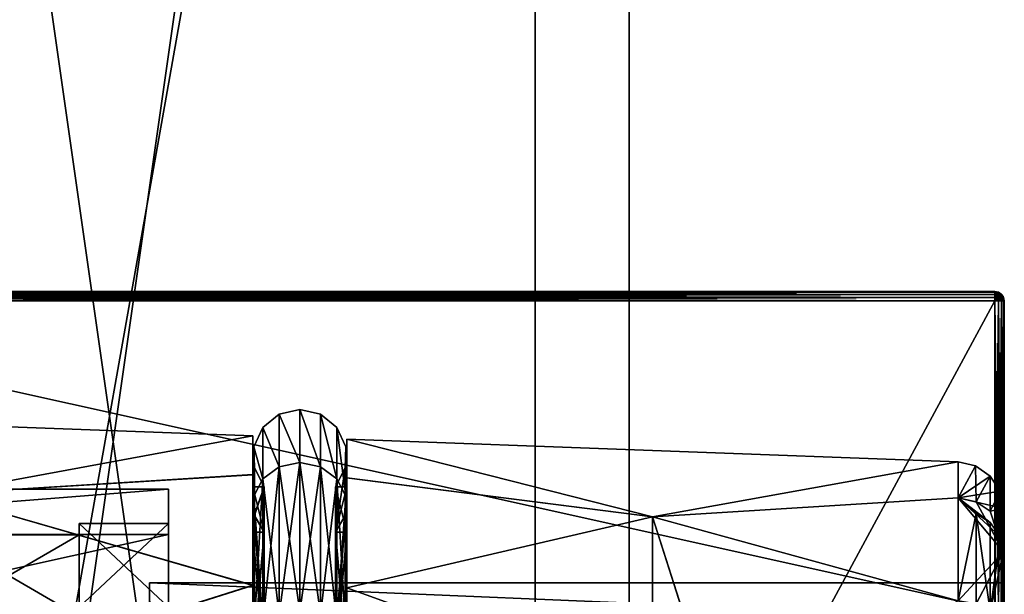
# Model space of a CAD drawing. Extents: x -592 to 110, y -27 to 470.
# Drawn here: x 40 to 61, y 75 to 88 of the extents above; entities that cross this region are included whole.
import ezdxf

# ---------------------------------------------------------------- set-up
doc = ezdxf.new("R2010")
doc.units = 0
doc.header["$MEASUREMENT"] = 0

msp = doc.modelspace()

# ---------------------------------------------------------------- linework, layer by layer
for points in [[(31.299364, 141.69989, 355.000641), (31.299999, 17.699888, 355), (53.298943, 141.699997, 355.000214)], [(53.299362, 141.700104, 333.000641), (31.300423, 17.700001, 333.000427), (31.299788, 141.699997, 333.001068)], [(31.299999, 17.699888, 355), (53.299576, 17.700001, 354.999573), (53.298943, 141.699997, 355.000214)], [(53.299999, 17.700113, 333), (31.300423, 17.700001, 333.000427), (53.299362, 141.700104, 333.000641)], [(51.299664, 15.700001, 352.999634), (33.299366, 141.699905, 353.000641), (51.299019, 141.699997, 353.000275)], [(51.299664, 15.700001, 352.999634), (33.300011, 15.699909, 353), (33.299366, 141.699905, 353.000641)], [(33.300354, 15.700001, 335.000336), (51.299362, 141.700089, 335.000641), (33.299713, 141.699997, 335.000977)], [(33.300354, 15.700001, 335.000336), (51.300011, 15.700093, 335), (51.299362, 141.700089, 335.000641)], [(51.299664, 15.700001, 352.999634), (51.299019, 141.699997, 353.000275), (51.299362, 141.700089, 335.000641)], [(51.299664, 15.700001, 352.999634), (51.299362, 141.700089, 335.000641), (51.300011, 15.700093, 335)], [(53.298943, 141.699997, 355.000214), (53.299576, 17.700001, 354.999573), (53.299362, 141.700104, 333.000641)], [(53.299362, 141.700104, 333.000641), (53.299576, 17.700001, 354.999573), (53.299999, 17.700113, 333)], [(31.5, 81.900002, -314.799988), (61.099998, 81.900002, -314.799988), (61.099998, 81.884796, -314.876495)], [(31.5, 81.884796, -314.876495), (31.5, 81.900002, -314.799988), (61.099998, 81.884796, -314.876495)], [(61.099998, 81.884796, -309.123505), (31.5, 81.900002, -309.200012), (31.5, 81.884796, -309.123505)], [(61.099998, 81.884796, -309.123505), (61.099998, 81.900002, -309.200012), (31.5, 81.900002, -309.200012)], [(31.5, 81.884796, -290.876495), (31.5, 81.900002, -290.799988), (61.099998, 81.900002, -290.799988)], [(31.5, 81.884796, -290.876495), (61.099998, 81.900002, -290.799988), (61.099998, 81.884796, -290.876495)], [(61.099998, 81.884796, -285.123505), (31.5, 81.900002, -285.200012), (31.5, 81.884796, -285.123505)], [(61.099998, 81.884796, -285.123505), (61.099998, 81.900002, -285.200012), (31.5, 81.900002, -285.200012)], [(61.099998, 81.900002, -309.200012), (61.099998, 81.900002, -314.799988), (31.5, 81.900002, -309.200012)], [(31.5, 81.900002, -309.200012), (61.099998, 81.900002, -314.799988), (31.5, 81.900002, -314.799988)], [(61.099998, 81.900002, -285.200012), (61.099998, 81.900002, -290.799988), (31.5, 81.900002, -285.200012)], [(31.5, 81.900002, -285.200012), (61.099998, 81.900002, -290.799988), (31.5, 81.900002, -290.799988)], [(31.5, 81.884796, -314.876495), (61.099998, 81.884796, -314.876495), (61.099998, 81.8414, -314.941406)], [(31.5, 81.8414, -314.941406), (31.5, 81.884796, -314.876495), (61.099998, 81.8414, -314.941406)], [(61.099998, 81.884796, -309.123505), (31.5, 81.884796, -309.123505), (31.5, 81.8414, -309.058594)], [(61.099998, 81.8414, -309.058594), (61.099998, 81.884796, -309.123505), (31.5, 81.8414, -309.058594)], [(31.5, 81.8414, -290.941406), (61.099998, 81.884796, -290.876495), (61.099998, 81.8414, -290.941406)], [(31.5, 81.8414, -290.941406), (31.5, 81.884796, -290.876495), (61.099998, 81.884796, -290.876495)], [(61.099998, 81.8414, -285.058594), (31.5, 81.884796, -285.123505), (31.5, 81.8414, -285.058594)], [(61.099998, 81.8414, -285.058594), (61.099998, 81.884796, -285.123505), (31.5, 81.884796, -285.123505)], [(61.099998, 81.884796, -314.876495), (61.099998, 81.900002, -314.799988), (61.176498, 81.884796, -314.799988)], [(61.176498, 81.884796, -314.799988), (61.099998, 81.900002, -309.200012), (61.176498, 81.884796, -309.200012)], [(61.176498, 81.884796, -314.799988), (61.099998, 81.900002, -314.799988), (61.099998, 81.900002, -309.200012)], [(61.176498, 81.884796, -309.200012), (61.099998, 81.900002, -309.200012), (61.099998, 81.884796, -309.123505)], [(61.1707, 81.873199, -290.870697), (61.099998, 81.884796, -290.876495), (61.099998, 81.900002, -290.799988)], [(61.1707, 81.873199, -290.870697), (61.099998, 81.900002, -290.799988), (61.176498, 81.884796, -290.799988)], [(61.176498, 81.884796, -290.799988), (61.099998, 81.900002, -285.200012), (61.176498, 81.884796, -285.200012)], [(61.176498, 81.884796, -290.799988), (61.099998, 81.900002, -290.799988), (61.099998, 81.900002, -285.200012)], [(61.176498, 81.884796, -285.200012), (61.099998, 81.900002, -285.200012), (61.099998, 81.884796, -285.123505)], [(61.199997, 81.849998, -314.886597), (61.099998, 81.8414, -314.941406), (61.099998, 81.884796, -314.876495)], [(61.199997, 81.849998, -314.886597), (61.099998, 81.884796, -314.876495), (61.176498, 81.884796, -314.799988)], [(61.1866, 81.849998, -309.100006), (61.099998, 81.884796, -309.123505), (61.099998, 81.8414, -309.058594)], [(61.1866, 81.849998, -309.100006), (61.176498, 81.884796, -309.200012), (61.099998, 81.884796, -309.123505)], [(61.1259, 81.873199, -290.896606), (61.099998, 81.8414, -290.941406), (61.099998, 81.884796, -290.876495)], [(61.1707, 81.873199, -290.870697), (61.1259, 81.873199, -290.896606), (61.099998, 81.884796, -290.876495)], [(61.1866, 81.849998, -285.100006), (61.099998, 81.884796, -285.123505), (61.099998, 81.8414, -285.058594)], [(61.1866, 81.849998, -285.100006), (61.176498, 81.884796, -285.200012), (61.099998, 81.884796, -285.123505)], [(61.1866, 81.800003, -290.950012), (61.099998, 81.8414, -290.941406), (61.1259, 81.873199, -290.896606)], [(61.1866, 81.800003, -290.950012), (61.1259, 81.873199, -290.896606), (61.1707, 81.873199, -290.870697)], [(61.196598, 81.873199, -290.825897), (61.1707, 81.873199, -290.870697), (61.176498, 81.884796, -290.799988)], [(61.25, 81.800003, -290.886597), (61.1866, 81.800003, -290.950012), (61.1707, 81.873199, -290.870697)], [(61.25, 81.800003, -290.886597), (61.1707, 81.873199, -290.870697), (61.196598, 81.873199, -290.825897)], [(61.199997, 81.849998, -314.886597), (61.176498, 81.884796, -314.799988), (61.241398, 81.8414, -314.799988)], [(61.176498, 81.884796, -314.799988), (61.176498, 81.884796, -309.200012), (61.241398, 81.8414, -309.200012)], [(61.241398, 81.8414, -314.799988), (61.176498, 81.884796, -314.799988), (61.241398, 81.8414, -309.200012)], [(61.1866, 81.849998, -309.100006), (61.241398, 81.8414, -309.200012), (61.176498, 81.884796, -309.200012)], [(61.196598, 81.873199, -290.825897), (61.176498, 81.884796, -290.799988), (61.241398, 81.8414, -290.799988)], [(61.241398, 81.8414, -290.799988), (61.176498, 81.884796, -285.200012), (61.241398, 81.8414, -285.200012)], [(61.241398, 81.8414, -290.799988), (61.176498, 81.884796, -290.799988), (61.176498, 81.884796, -285.200012)], [(61.1866, 81.849998, -285.100006), (61.241398, 81.8414, -285.200012), (61.176498, 81.884796, -285.200012)], [(61.25, 81.800003, -290.886597), (61.196598, 81.873199, -290.825897), (61.241398, 81.8414, -290.799988)], [(31.5, 81.776497, -314.984802), (61.099998, 81.8414, -314.941406), (61.099998, 81.776497, -314.984802)], [(31.5, 81.776497, -314.984802), (31.5, 81.8414, -314.941406), (61.099998, 81.8414, -314.941406)], [(61.099998, 81.776497, -309.015198), (31.5, 81.8414, -309.058594), (31.5, 81.776497, -309.015198)], [(61.099998, 81.776497, -309.015198), (61.099998, 81.8414, -309.058594), (31.5, 81.8414, -309.058594)], [(31.5, 81.776497, -290.984802), (61.099998, 81.8414, -290.941406), (61.099998, 81.776497, -290.984802)], [(31.5, 81.776497, -290.984802), (31.5, 81.8414, -290.941406), (61.099998, 81.8414, -290.941406)], [(61.099998, 81.776497, -285.015198), (31.5, 81.8414, -285.058594), (31.5, 81.776497, -285.015198)], [(61.099998, 81.776497, -285.015198), (61.099998, 81.8414, -285.058594), (31.5, 81.8414, -285.058594)], [(31.5, 81.776497, -314.984802), (61.099998, 81.776497, -314.984802), (61.099998, 81.699997, -315)], [(31.5, 81.699997, -315), (31.5, 81.776497, -314.984802), (61.099998, 81.699997, -315)], [(61.099998, 81.776497, -309.015198), (31.5, 81.776497, -309.015198), (31.5, 81.699997, -309)], [(61.099998, 81.699997, -309), (61.099998, 81.776497, -309.015198), (31.5, 81.699997, -309)], [(31.5, 81.699997, -291), (61.099998, 81.776497, -290.984802), (61.099998, 81.699997, -291)], [(31.5, 81.699997, -291), (31.5, 81.776497, -290.984802), (61.099998, 81.776497, -290.984802)], [(61.099998, 81.776497, -285.015198), (31.5, 81.776497, -285.015198), (31.5, 81.699997, -285)], [(61.099998, 81.699997, -285), (61.099998, 81.776497, -285.015198), (31.5, 81.699997, -285)], [(61.099998, 75.128403, -309), (31.5, 81.699997, -309), (31.5, 75.128403, -309)], [(61.099998, 81.699997, -309), (31.5, 81.699997, -309), (61.099998, 75.128403, -309)], [(61.099998, 81.699997, -291), (61.099998, 75.128403, -291), (31.5, 81.699997, -291)], [(31.5, 81.699997, -291), (61.099998, 75.128403, -291), (31.5, 75.128403, -291)], [(31.5, 81.699997, -285), (61.099998, 26.9, -285), (61.099998, 81.699997, -285)], [(31.5, 81.699997, -285), (31.5, 26.9, -285), (61.099998, 26.9, -285)], [(31.5, 81.699997, -315), (61.099998, 81.699997, -315), (31.5, 26.9, -315)], [(31.5, 26.9, -315), (61.099998, 81.699997, -315), (61.099998, 26.9, -315)], [(61.199997, 81.786598, -314.950012), (61.099998, 81.8414, -314.941406), (61.199997, 81.849998, -314.886597)], [(61.1866, 81.849998, -309.100006), (61.099998, 81.8414, -309.058594), (61.1259, 81.7966, -309.026794)], [(61.1866, 81.849998, -285.100006), (61.099998, 81.8414, -285.058594), (61.1259, 81.7966, -285.026794)], [(61.199997, 81.786598, -314.950012), (61.099998, 81.776497, -314.984802), (61.099998, 81.8414, -314.941406)], [(61.1259, 81.7966, -309.026794), (61.099998, 81.8414, -309.058594), (61.099998, 81.776497, -309.015198)], [(61.1866, 81.800003, -290.950012), (61.099998, 81.776497, -290.984802), (61.099998, 81.8414, -290.941406)], [(61.1259, 81.7966, -285.026794), (61.099998, 81.8414, -285.058594), (61.099998, 81.776497, -285.015198)], [(61.1866, 81.800003, -290.950012), (61.176498, 81.699997, -290.984802), (61.099998, 81.776497, -290.984802)], [(61.1707, 81.770699, -309.026794), (61.1259, 81.7966, -309.026794), (61.099998, 81.776497, -309.015198)], [(61.1707, 81.770699, -285.026794), (61.1259, 81.7966, -285.026794), (61.099998, 81.776497, -285.015198)], [(61.199997, 81.786598, -314.950012), (61.176498, 81.699997, -314.984802), (61.099998, 81.776497, -314.984802)], [(61.099998, 81.699997, -315), (61.099998, 81.776497, -314.984802), (61.176498, 81.699997, -314.984802)], [(61.1707, 81.770699, -309.026794), (61.099998, 81.776497, -309.015198), (61.099998, 81.699997, -309)], [(61.176498, 81.699997, -290.984802), (61.099998, 81.699997, -291), (61.099998, 81.776497, -290.984802)], [(61.1707, 81.770699, -285.026794), (61.099998, 81.776497, -285.015198), (61.099998, 81.699997, -285)], [(61.1707, 81.770699, -309.026794), (61.099998, 81.699997, -309), (61.176498, 81.699997, -309.015198)], [(61.1707, 81.770699, -285.026794), (61.099998, 81.699997, -285), (61.176498, 81.699997, -285.015198)], [(61.176498, 26.9, -314.984802), (61.099998, 26.9, -315), (61.099998, 81.699997, -315)], [(61.176498, 26.9, -314.984802), (61.099998, 81.699997, -315), (61.176498, 81.699997, -314.984802)], [(61.176498, 75.128403, -309.015198), (61.176498, 81.699997, -309.015198), (61.099998, 81.699997, -309)], [(61.099998, 75.128403, -309), (61.176498, 75.128403, -309.015198), (61.099998, 81.699997, -309)], [(61.176498, 81.699997, -290.984802), (61.176498, 75.128403, -290.984802), (61.099998, 75.128403, -291)], [(61.099998, 81.699997, -291), (61.176498, 81.699997, -290.984802), (61.099998, 75.128403, -291)], [(61.176498, 26.9, -285.015198), (61.176498, 81.699997, -285.015198), (61.099998, 81.699997, -285)], [(61.099998, 26.9, -285), (61.176498, 26.9, -285.015198), (61.099998, 81.699997, -285)], [(61.1866, 81.849998, -309.100006), (61.1259, 81.7966, -309.026794), (61.1707, 81.770699, -309.026794)], [(61.1866, 81.849998, -285.100006), (61.1259, 81.7966, -285.026794), (61.1707, 81.770699, -285.026794)], [(61.25, 81.786598, -309.100006), (61.1866, 81.849998, -309.100006), (61.1707, 81.770699, -309.026794)], [(61.25, 81.786598, -285.100006), (61.1866, 81.849998, -285.100006), (61.1707, 81.770699, -285.026794)], [(61.25, 81.786598, -309.100006), (61.1707, 81.770699, -309.026794), (61.196598, 81.725899, -309.026794)], [(61.25, 81.786598, -285.100006), (61.1707, 81.770699, -285.026794), (61.196598, 81.725899, -285.026794)], [(61.196598, 81.725899, -309.026794), (61.1707, 81.770699, -309.026794), (61.176498, 81.699997, -309.015198)], [(61.196598, 81.725899, -285.026794), (61.1707, 81.770699, -285.026794), (61.176498, 81.699997, -285.015198)], [(61.1866, 81.800003, -290.950012), (61.241398, 81.699997, -290.941406), (61.176498, 81.699997, -290.984802)], [(61.199997, 81.786598, -314.950012), (61.241398, 81.699997, -314.941406), (61.176498, 81.699997, -314.984802)], [(61.196598, 81.725899, -309.026794), (61.176498, 81.699997, -309.015198), (61.241398, 81.699997, -309.058594)], [(61.196598, 81.725899, -285.026794), (61.176498, 81.699997, -285.015198), (61.241398, 81.699997, -285.058594)], [(61.176498, 26.9, -314.984802), (61.176498, 81.699997, -314.984802), (61.241398, 81.699997, -314.941406)], [(61.241398, 26.9, -314.941406), (61.176498, 26.9, -314.984802), (61.241398, 81.699997, -314.941406)], [(61.176498, 75.128403, -309.015198), (61.241398, 81.699997, -309.058594), (61.176498, 81.699997, -309.015198)], [(61.176498, 75.128403, -309.015198), (61.241398, 75.128403, -309.058594), (61.241398, 81.699997, -309.058594)], [(61.176498, 81.699997, -290.984802), (61.241398, 75.128403, -290.941406), (61.176498, 75.128403, -290.984802)], [(61.176498, 81.699997, -290.984802), (61.241398, 81.699997, -290.941406), (61.241398, 75.128403, -290.941406)], [(61.176498, 26.9, -285.015198), (61.241398, 81.699997, -285.058594), (61.176498, 81.699997, -285.015198)], [(61.176498, 26.9, -285.015198), (61.241398, 26.9, -285.058594), (61.241398, 81.699997, -285.058594)], [(61.25, 81.786598, -309.100006), (61.241398, 81.8414, -309.200012), (61.1866, 81.849998, -309.100006)], [(61.25, 81.786598, -285.100006), (61.241398, 81.8414, -285.200012), (61.1866, 81.849998, -285.100006)], [(61.25, 81.800003, -290.886597), (61.241398, 81.699997, -290.941406), (61.1866, 81.800003, -290.950012)], [(61.25, 81.786598, -309.100006), (61.196598, 81.725899, -309.026794), (61.241398, 81.699997, -309.058594)], [(61.25, 81.786598, -285.100006), (61.196598, 81.725899, -285.026794), (61.241398, 81.699997, -285.058594)], [(61.199997, 81.849998, -314.886597), (61.273201, 81.7966, -314.825897), (61.273201, 81.770699, -314.870697)], [(61.199997, 81.849998, -314.886597), (61.241398, 81.8414, -314.799988), (61.273201, 81.7966, -314.825897)], [(61.199997, 81.786598, -314.950012), (61.199997, 81.849998, -314.886597), (61.273201, 81.770699, -314.870697)], [(61.199997, 81.786598, -314.950012), (61.273201, 81.725899, -314.896606), (61.241398, 81.699997, -314.941406)], [(61.199997, 81.786598, -314.950012), (61.273201, 81.770699, -314.870697), (61.273201, 81.725899, -314.896606)], [(61.273201, 81.7966, -314.825897), (61.241398, 81.8414, -314.799988), (61.284798, 81.776497, -314.799988)], [(61.284798, 81.776497, -314.799988), (61.241398, 81.8414, -309.200012), (61.284798, 81.776497, -309.200012)], [(61.284798, 81.776497, -314.799988), (61.241398, 81.8414, -314.799988), (61.241398, 81.8414, -309.200012)], [(61.25, 81.786598, -309.100006), (61.284798, 81.776497, -309.200012), (61.241398, 81.8414, -309.200012)], [(61.25, 81.800003, -290.886597), (61.241398, 81.8414, -290.799988), (61.284798, 81.776497, -290.799988)], [(61.284798, 81.776497, -290.799988), (61.241398, 81.8414, -285.200012), (61.284798, 81.776497, -285.200012)], [(61.284798, 81.776497, -290.799988), (61.241398, 81.8414, -290.799988), (61.241398, 81.8414, -285.200012)], [(61.25, 81.786598, -285.100006), (61.284798, 81.776497, -285.200012), (61.241398, 81.8414, -285.200012)], [(61.25, 81.800003, -290.886597), (61.284798, 81.699997, -290.876495), (61.241398, 81.699997, -290.941406)], [(61.25, 81.786598, -309.100006), (61.241398, 81.699997, -309.058594), (61.284798, 81.699997, -309.123505)], [(61.25, 81.786598, -285.100006), (61.241398, 81.699997, -285.058594), (61.284798, 81.699997, -285.123505)], [(61.273201, 81.725899, -314.896606), (61.284798, 81.699997, -314.876495), (61.241398, 81.699997, -314.941406)], [(61.284798, 26.9, -314.876495), (61.241398, 81.699997, -314.941406), (61.284798, 81.699997, -314.876495)], [(61.284798, 26.9, -314.876495), (61.241398, 26.9, -314.941406), (61.241398, 81.699997, -314.941406)], [(61.284798, 75.128403, -309.123505), (61.284798, 81.699997, -309.123505), (61.241398, 81.699997, -309.058594)], [(61.241398, 75.128403, -309.058594), (61.284798, 75.128403, -309.123505), (61.241398, 81.699997, -309.058594)], [(61.241398, 81.699997, -290.941406), (61.284798, 75.128403, -290.876495), (61.241398, 75.128403, -290.941406)], [(61.241398, 81.699997, -290.941406), (61.284798, 81.699997, -290.876495), (61.284798, 75.128403, -290.876495)], [(61.284798, 26.9, -285.123505), (61.284798, 81.699997, -285.123505), (61.241398, 81.699997, -285.058594)], [(61.241398, 26.9, -285.058594), (61.284798, 26.9, -285.123505), (61.241398, 81.699997, -285.058594)], [(61.25, 81.800003, -290.886597), (61.284798, 81.776497, -290.799988), (61.284798, 81.699997, -290.876495)], [(61.25, 81.786598, -309.100006), (61.284798, 81.699997, -309.123505), (61.284798, 81.776497, -309.200012)], [(61.25, 81.786598, -285.100006), (61.284798, 81.699997, -285.123505), (61.284798, 81.776497, -285.200012)], [(61.273201, 81.770699, -314.870697), (61.273201, 81.7966, -314.825897), (61.284798, 81.776497, -314.799988)], [(61.273201, 81.770699, -314.870697), (61.284798, 81.776497, -314.799988), (61.299999, 81.699997, -314.799988)], [(61.273201, 81.770699, -314.870697), (61.299999, 81.699997, -314.799988), (61.284798, 81.699997, -314.876495)], [(61.273201, 81.725899, -314.896606), (61.273201, 81.770699, -314.870697), (61.284798, 81.699997, -314.876495)], [(61.299999, 81.699997, -314.799988), (61.284798, 81.776497, -309.200012), (61.299999, 81.699997, -309.200012)], [(61.299999, 81.699997, -314.799988), (61.284798, 81.776497, -314.799988), (61.284798, 81.776497, -309.200012)], [(61.299999, 81.699997, -309.200012), (61.284798, 81.776497, -309.200012), (61.284798, 81.699997, -309.123505)], [(61.299999, 81.699997, -290.799988), (61.284798, 81.699997, -290.876495), (61.284798, 81.776497, -290.799988)], [(61.299999, 81.699997, -290.799988), (61.284798, 81.776497, -285.200012), (61.299999, 81.699997, -285.200012)], [(61.299999, 81.699997, -290.799988), (61.284798, 81.776497, -290.799988), (61.284798, 81.776497, -285.200012)], [(61.299999, 81.699997, -285.200012), (61.284798, 81.776497, -285.200012), (61.284798, 81.699997, -285.123505)], [(61.284798, 26.9, -314.876495), (61.284798, 81.699997, -314.876495), (61.299999, 81.699997, -314.799988)], [(61.299999, 26.9, -314.799988), (61.284798, 26.9, -314.876495), (61.299999, 81.699997, -314.799988)], [(61.284798, 75.128403, -309.123505), (61.299999, 75.128403, -309.200012), (61.299999, 81.699997, -309.200012)], [(61.284798, 75.128403, -309.123505), (61.299999, 81.699997, -309.200012), (61.284798, 81.699997, -309.123505)], [(61.299999, 81.699997, -290.799988), (61.299999, 75.128403, -290.799988), (61.284798, 75.128403, -290.876495)], [(61.284798, 81.699997, -290.876495), (61.299999, 81.699997, -290.799988), (61.284798, 75.128403, -290.876495)], [(61.284798, 26.9, -285.123505), (61.299999, 26.9, -285.200012), (61.299999, 81.699997, -285.200012)], [(61.284798, 26.9, -285.123505), (61.299999, 81.699997, -285.200012), (61.284798, 81.699997, -285.123505)], [(61.299999, 72.925499, -310.565704), (61.299999, 81.699997, -314.799988), (61.299999, 75.128403, -309.200012)], [(61.299999, 70.475998, -311.412903), (61.299999, 81.699997, -314.799988), (61.299999, 72.925499, -310.565704)], [(61.299999, 67.900002, -311.700012), (61.299999, 81.699997, -314.799988), (61.299999, 70.475998, -311.412903)], [(61.299999, 81.699997, -314.799988), (61.299999, 81.699997, -309.200012), (61.299999, 75.128403, -309.200012)], [(61.299999, 81.699997, -290.799988), (61.299999, 81.699997, -285.200012), (61.299999, 75.128403, -290.799988)], [(61.299999, 70.475998, -288.587097), (61.299999, 81.699997, -285.200012), (61.299999, 67.900002, -288.299988)], [(61.299999, 72.925499, -289.434296), (61.299999, 81.699997, -285.200012), (61.299999, 70.475998, -288.587097)], [(61.299999, 75.128403, -290.799988), (61.299999, 81.699997, -285.200012), (61.299999, 72.925499, -289.434296)], [(61.299999, 81.699997, -285.200012), (61.299999, 26.9, -285.200012), (61.299999, 67.900002, -288.299988)], [(61.299999, 26.9, -314.799988), (61.299999, 81.699997, -314.799988), (61.299999, 67.900002, -311.700012)], [(46.279594, 78.252335, -295.086823), (46.279259, 79.386795, -300.055511), (45.839108, 79.284805, -300.055542)], [(46.279106, 78.253166, -305.024109), (45.839108, 79.284805, -300.055542), (46.279259, 79.386795, -300.055511)], [(46.719273, 78.161232, -304.979767), (46.279106, 78.253166, -305.024109), (46.279259, 79.386795, -300.055511)], [(46.719761, 78.160408, -295.131073), (46.719421, 79.28476, -300.055481), (46.279259, 79.386795, -300.055511)], [(46.719761, 78.160408, -295.131073), (46.279259, 79.386795, -300.055511), (46.279594, 78.252335, -295.086823)], [(46.719273, 78.161232, -304.979767), (46.279259, 79.386795, -300.055511), (46.719421, 79.28476, -300.055481)], [(38.537334, 77.579582, -305.623657), (31.795692, 79.318451, -300.056671), (45.279175, 78.823471, -300.055573)], [(38.537884, 77.578651, -294.488434), (45.279175, 78.823471, -300.055573), (31.795692, 79.318451, -300.056671)], [(45.839447, 78.160446, -295.131165), (45.839108, 79.284805, -300.055542), (45.488888, 78.999481, -300.055542)], [(45.838959, 78.16127, -304.979828), (45.488888, 78.999481, -300.055542), (45.839108, 79.284805, -300.055542)], [(46.279106, 78.253166, -305.024109), (45.838959, 78.16127, -304.979828), (45.839108, 79.284805, -300.055542)], [(46.279594, 78.252335, -295.086823), (45.839108, 79.284805, -300.055542), (45.839447, 78.160446, -295.131165)], [(47.069546, 77.904068, -304.855896), (46.719273, 78.161232, -304.979767), (46.719421, 79.28476, -300.055481)], [(47.070019, 77.903267, -295.254852), (47.069691, 78.999413, -300.05542), (46.719421, 79.28476, -300.055481)], [(47.070019, 77.903267, -295.254852), (46.719421, 79.28476, -300.055481), (46.719761, 78.160408, -295.131073)], [(47.069546, 77.904068, -304.855896), (46.719421, 79.28476, -300.055481), (47.069691, 78.999413, -300.05542)], [(45.489216, 77.903343, -295.254974), (45.488888, 78.999481, -300.055542), (45.299896, 78.589142, -300.055542)], [(45.488743, 77.904144, -304.856018), (45.299896, 78.589142, -300.055542), (45.488888, 78.999481, -300.055542)], [(45.838959, 78.16127, -304.979828), (45.488743, 77.904144, -304.856018), (45.488888, 78.999481, -300.055542)], [(45.839447, 78.160446, -295.131165), (45.488888, 78.999481, -300.055542), (45.489216, 77.903343, -295.254974)], [(47.25861, 77.534302, -304.677856), (47.069546, 77.904068, -304.855896), (47.069691, 78.999413, -300.05542)], [(47.259068, 77.533524, -295.432861), (47.069691, 78.999413, -300.05542), (47.070019, 77.903267, -295.254852)], [(47.259068, 77.533524, -295.432861), (47.258751, 78.58905, -300.055389), (47.069691, 78.999413, -300.05542)], [(47.25861, 77.534302, -304.677856), (47.069691, 78.999413, -300.05542), (47.258751, 78.58905, -300.055389)], [(38.537334, 77.579582, -305.623657), (45.279175, 78.823471, -300.055573), (45.279037, 77.99501, -304.222168)], [(38.537884, 77.578651, -294.488434), (45.279449, 77.994316, -295.888885), (45.279175, 78.823471, -300.055573)], [(45.279266, 77.736633, -300.055511), (45.279037, 77.99501, -304.222168), (45.279175, 78.823471, -300.055573)], [(45.279449, 77.994316, -295.888885), (45.279266, 77.736633, -300.055511), (45.279175, 78.823471, -300.055573)], [(53.798458, 77.0942, -305.342682), (47.279305, 77.927109, -304.194), (47.279442, 78.749969, -300.055389)], [(47.279305, 77.927109, -304.194), (47.279526, 77.736542, -300.055359), (47.279442, 78.749969, -300.055389)], [(53.798458, 77.0942, -305.342682), (47.279442, 78.749969, -300.055389), (60.317764, 78.271309, -300.054352)], [(47.279526, 77.736542, -300.055359), (47.279716, 77.926414, -295.916718), (47.279442, 78.749969, -300.055389)], [(53.798985, 77.093315, -294.766937), (60.317764, 78.271309, -300.054352), (47.279442, 78.749969, -300.055389)], [(53.798985, 77.093315, -294.766937), (47.279442, 78.749969, -300.055389), (47.279716, 77.926414, -295.916718)], [(45.299755, 77.534386, -304.678009), (45.310841, 78.137383, -300.055542), (45.299896, 78.589142, -300.055542)], [(45.488743, 77.904144, -304.856018), (45.299755, 77.534386, -304.678009), (45.299896, 78.589142, -300.055542)], [(45.300213, 77.533615, -295.433014), (45.299896, 78.589142, -300.055542), (45.310841, 78.137383, -300.055542)], [(45.489216, 77.903343, -295.254974), (45.299896, 78.589142, -300.055542), (45.300213, 77.533615, -295.433014)], [(47.247753, 77.127434, -304.481812), (47.258751, 78.58905, -300.055389), (47.247887, 78.137291, -300.055389)], [(47.247753, 77.127434, -304.481812), (47.25861, 77.534302, -304.677856), (47.258751, 78.58905, -300.055389)], [(47.248188, 77.126694, -295.628845), (47.247887, 78.137291, -300.055389), (47.258751, 78.58905, -300.055389)], [(47.248188, 77.126694, -295.628845), (47.258751, 78.58905, -300.055389), (47.259068, 77.533524, -295.432861)], [(45.299755, 77.534386, -304.678009), (45.310707, 77.127518, -304.481964), (45.310841, 78.137383, -300.055542)], [(45.300213, 77.533615, -295.433014), (45.310841, 78.137383, -300.055542), (45.311142, 77.126785, -295.629028)], [(45.310707, 77.127518, -304.481964), (45.519402, 77.736618, -300.055481), (45.310841, 78.137383, -300.055542)], [(45.311142, 77.126785, -295.629028), (45.310841, 78.137383, -300.055542), (45.519402, 77.736618, -300.055481)], [(45.838959, 78.16127, -304.979828), (45.488808, 74.834465, -308.705597), (45.488743, 77.904144, -304.856018)], [(45.838959, 78.16127, -304.979828), (45.839024, 75.012291, -308.92868), (45.488808, 74.834465, -308.705597)], [(45.839901, 75.010811, -291.182007), (45.839447, 78.160446, -295.131165), (45.489216, 77.903343, -295.254974)], [(46.279106, 78.253166, -305.024109), (45.839024, 75.012291, -308.92868), (45.838959, 78.16127, -304.979828)], [(46.279106, 78.253166, -305.024109), (46.279175, 75.075989, -309.008484), (45.839024, 75.012291, -308.92868)], [(46.28006, 75.074493, -291.102142), (46.279594, 78.252335, -295.086823), (45.839447, 78.160446, -295.131165)], [(46.28006, 75.074493, -291.102142), (45.839447, 78.160446, -295.131165), (45.839901, 75.010811, -291.182007)], [(46.719273, 78.161232, -304.979767), (46.279175, 75.075989, -309.008484), (46.279106, 78.253166, -305.024109)], [(46.719273, 78.161232, -304.979767), (46.719337, 75.012253, -308.928619), (46.279175, 75.075989, -309.008484)], [(46.720215, 75.010773, -291.181915), (46.279594, 78.252335, -295.086823), (46.28006, 75.074493, -291.102142)], [(46.720215, 75.010773, -291.181915), (46.719761, 78.160408, -295.131073), (46.279594, 78.252335, -295.086823)], [(47.069546, 77.904068, -304.855896), (46.719337, 75.012253, -308.928619), (46.719273, 78.161232, -304.979767)], [(47.070465, 74.832954, -291.405029), (46.719761, 78.160408, -295.131073), (46.720215, 75.010773, -291.181915)], [(47.070465, 74.832954, -291.405029), (47.070019, 77.903267, -295.254852), (46.719761, 78.160408, -295.131073)], [(47.039394, 77.736549, -300.055389), (47.039265, 76.766281, -304.307983), (47.247887, 78.137291, -300.055389)], [(47.247753, 77.127434, -304.481812), (47.247887, 78.137291, -300.055389), (47.039265, 76.766281, -304.307983)], [(47.039684, 76.765572, -295.802673), (47.039394, 77.736549, -300.055389), (47.247887, 78.137291, -300.055389)], [(47.248188, 77.126694, -295.628845), (47.039684, 76.765572, -295.802673), (47.247887, 78.137291, -300.055389)], [(53.798458, 77.0942, -305.342682), (60.317764, 78.271309, -300.054352), (60.317635, 77.50074, -303.971405)], [(53.798985, 77.093315, -294.766937), (60.318024, 77.500084, -296.137207), (60.317764, 78.271309, -300.054352)], [(60.317635, 77.50074, -303.971405), (60.317764, 78.271309, -300.054352), (60.689121, 78.184982, -300.054321)], [(60.699196, 77.416504, -303.936859), (60.317635, 77.50074, -303.971405), (60.689121, 78.184982, -300.054321)], [(60.317764, 78.271309, -300.054352), (60.318024, 77.500084, -296.137207), (60.689121, 78.184982, -300.054321)], [(60.689121, 78.184982, -300.054321), (60.318024, 77.500084, -296.137207), (61.001183, 77.965942, -300.05426)], [(60.699196, 77.416504, -303.936859), (60.689121, 78.184982, -300.054321), (61.001183, 77.965942, -300.05426)], [(38.537334, 77.579582, -305.623657), (45.279037, 77.99501, -304.222168), (45.27906, 75.635002, -307.754425)], [(38.537884, 77.578651, -294.488434), (45.279823, 75.633713, -292.356415), (45.279449, 77.994316, -295.888885)], [(45.279137, 76.766357, -304.308105), (45.27906, 75.635002, -307.754425), (45.279037, 77.99501, -304.222168)], [(45.279266, 77.736633, -300.055511), (45.279137, 76.766357, -304.308105), (45.279037, 77.99501, -304.222168)], [(45.279556, 76.765648, -295.802826), (45.279266, 77.736633, -300.055511), (45.279449, 77.994316, -295.888885)], [(45.279823, 75.633713, -292.356415), (45.279556, 76.765648, -295.802826), (45.279449, 77.994316, -295.888885)], [(45.488743, 77.904144, -304.856018), (45.29982, 74.578514, -308.384857), (45.299755, 77.534386, -304.678009)], [(45.488743, 77.904144, -304.856018), (45.488808, 74.834465, -308.705597), (45.29982, 74.578514, -308.384857)], [(45.489662, 74.833023, -291.405151), (45.489216, 77.903343, -295.254974), (45.300213, 77.533615, -295.433014)], [(45.839901, 75.010811, -291.182007), (45.489216, 77.903343, -295.254974), (45.489662, 74.833023, -291.405151)], [(47.069546, 77.904068, -304.855896), (47.069611, 74.834396, -308.705444), (46.719337, 75.012253, -308.928619)], [(47.25861, 77.534302, -304.677856), (47.069611, 74.834396, -308.705444), (47.069546, 77.904068, -304.855896)], [(47.259499, 74.577034, -291.725739), (47.070019, 77.903267, -295.254852), (47.070465, 74.832954, -291.405029)], [(47.259499, 74.577034, -291.725739), (47.259068, 77.533524, -295.432861), (47.070019, 77.903267, -295.254852)], [(53.798458, 77.0942, -305.342682), (47.279327, 75.583099, -307.702454), (47.279305, 77.927109, -304.194)], [(47.279327, 75.583099, -307.702454), (47.279396, 76.766266, -304.307953), (47.279305, 77.927109, -304.194)], [(47.279396, 76.766266, -304.307953), (47.279526, 77.736542, -300.055359), (47.279305, 77.927109, -304.194)], [(47.279526, 77.736542, -300.055359), (47.279816, 76.765556, -295.802673), (47.279716, 77.926414, -295.916718)], [(47.279816, 76.765556, -295.802673), (47.280083, 75.581825, -292.408081), (47.279716, 77.926414, -295.916718)], [(53.798985, 77.093315, -294.766937), (47.279716, 77.926414, -295.916718), (47.280083, 75.581825, -292.408081)], [(61.001183, 77.965942, -300.05426), (60.318024, 77.500084, -296.137207), (61.208633, 77.646088, -300.05423)], [(60.699196, 77.416504, -303.936859), (61.001183, 77.965942, -300.05426), (61.001053, 77.218163, -303.855621)], [(61.001053, 77.218163, -303.855621), (61.001183, 77.965942, -300.05426), (61.208633, 77.646088, -300.05423)], [(31.277462, 77.687263, -300.056641), (31.277332, 76.721893, -304.287537), (43.479038, 77.686707, -300.055664)], [(43.479038, 77.686707, -300.055664), (31.277332, 76.721893, -304.287537), (43.478909, 76.721336, -304.28656)], [(31.277752, 76.721191, -295.825653), (31.277462, 77.687263, -300.056641), (43.479038, 77.686707, -300.055664)], [(43.479328, 76.720627, -295.824677), (31.277752, 76.721191, -295.825653), (43.479038, 77.686707, -300.055664)], [(43.479038, 77.686707, -300.055664), (43.478909, 76.721336, -304.28656), (43.478996, 76.95488, -302.114197)], [(43.479202, 76.954544, -297.99707), (43.479038, 77.686707, -300.055664), (43.478996, 76.95488, -302.114197)], [(43.479328, 76.720627, -295.824677), (43.479038, 77.686707, -300.055664), (43.479202, 76.954544, -297.99707)], [(45.519272, 76.76635, -304.308105), (45.279137, 76.766357, -304.308105), (45.279266, 77.736633, -300.055511)], [(45.519402, 77.736618, -300.055481), (45.519272, 76.76635, -304.308105), (45.279266, 77.736633, -300.055511)], [(45.519691, 76.76564, -295.802795), (45.519402, 77.736618, -300.055481), (45.279266, 77.736633, -300.055511)], [(45.519691, 76.76564, -295.802795), (45.279266, 77.736633, -300.055511), (45.279556, 76.765648, -295.802826)], [(45.310707, 77.127518, -304.481964), (45.519272, 76.76635, -304.308105), (45.519402, 77.736618, -300.055481)], [(45.311142, 77.126785, -295.629028), (45.519402, 77.736618, -300.055481), (45.519691, 76.76564, -295.802795)], [(47.279526, 77.736542, -300.055359), (47.039265, 76.766281, -304.307983), (47.039394, 77.736549, -300.055389)], [(47.279526, 77.736542, -300.055359), (47.279396, 76.766266, -304.307953), (47.039265, 76.766281, -304.307983)], [(47.279816, 76.765556, -295.802673), (47.039394, 77.736549, -300.055389), (47.039684, 76.765572, -295.802673)], [(47.279816, 76.765556, -295.802673), (47.279526, 77.736542, -300.055359), (47.039394, 77.736549, -300.055389)], [(38.537472, 73.504097, -309.69931), (38.537334, 77.579582, -305.623657), (45.27906, 75.635002, -307.754425)], [(38.537884, 77.578651, -294.488434), (38.538425, 73.502487, -290.412415), (45.279823, 75.633713, -292.356415)], [(45.299755, 77.534386, -304.678009), (45.29982, 74.578514, -308.384857), (45.310707, 77.127518, -304.481964)], [(45.300644, 74.577126, -291.725891), (45.300213, 77.533615, -295.433014), (45.311142, 77.126785, -295.629028)], [(45.489662, 74.833023, -291.405151), (45.300213, 77.533615, -295.433014), (45.300644, 74.577126, -291.725891)], [(47.25861, 77.534302, -304.677856), (47.258675, 74.578423, -308.384674), (47.069611, 74.834396, -308.705444)], [(47.247753, 77.127434, -304.481812), (47.258675, 74.578423, -308.384674), (47.25861, 77.534302, -304.677856)], [(47.2486, 74.295532, -292.078857), (47.248188, 77.126694, -295.628845), (47.259068, 77.533524, -295.432861)], [(47.2486, 74.295532, -292.078857), (47.259068, 77.533524, -295.432861), (47.259499, 74.577034, -291.725739)], [(53.798458, 77.0942, -305.342682), (60.317635, 77.50074, -303.971405), (60.317657, 75.303131, -307.304047)], [(53.798985, 77.093315, -294.766937), (60.318375, 75.301926, -292.804382), (60.318024, 77.500084, -296.137207)], [(60.317657, 75.303131, -307.304047), (60.317635, 77.50074, -303.971405), (61.28125, 76.347458, -304.105408)], [(60.699196, 77.416504, -303.936859), (61.28125, 76.347458, -304.105408), (60.317635, 77.50074, -303.971405)], [(61.208633, 77.646088, -300.05423), (60.318024, 77.500084, -296.137207), (61.281372, 77.271835, -300.05423)], [(61.281372, 77.271835, -300.05423), (60.318024, 77.500084, -296.137207), (61.281651, 76.346779, -296.00296)], [(61.217026, 76.665413, -295.849548), (61.281651, 76.346779, -296.00296), (60.318024, 77.500084, -296.137207)], [(61.00148, 76.972145, -295.701752), (61.217026, 76.665413, -295.849548), (60.318024, 77.500084, -296.137207)], [(60.699623, 77.165375, -295.608795), (61.00148, 76.972145, -295.701752), (60.318024, 77.500084, -296.137207)], [(60.699623, 77.165375, -295.608795), (60.318024, 77.500084, -296.137207), (60.318375, 75.301926, -292.804382)], [(61.001053, 77.218163, -303.855621), (61.208633, 77.646088, -300.05423), (61.281372, 77.271835, -300.05423)], [(60.699196, 77.416504, -303.936859), (61.001053, 77.218163, -303.855621), (61.28125, 76.347458, -304.105408)], [(61.001053, 77.218163, -303.855621), (61.281372, 77.271835, -300.05423), (61.28125, 76.347458, -304.105408)], [(61.28125, 76.347458, -304.105408), (61.281372, 77.271835, -300.05423), (61.281403, 74.918312, -303.417145)], [(61.281372, 77.271835, -300.05423), (61.281506, 75.685631, -300.054138), (61.281403, 74.918312, -303.417145)], [(61.281651, 76.346779, -296.00296), (61.281738, 74.917755, -296.691071), (61.281372, 77.271835, -300.05423)], [(61.281372, 77.271835, -300.05423), (61.281738, 74.917755, -296.691071), (61.281506, 75.685631, -300.054138)], [(45.310707, 77.127518, -304.481964), (45.29982, 74.578514, -308.384857), (45.310768, 74.296951, -308.031677)], [(45.300644, 74.577126, -291.725891), (45.311142, 77.126785, -295.629028), (45.311554, 74.295616, -292.07901)], [(45.310707, 77.127518, -304.481964), (45.519329, 74.046982, -307.718231), (45.519272, 76.76635, -304.308105)], [(45.310707, 77.127518, -304.481964), (45.310768, 74.296951, -308.031677), (45.519329, 74.046982, -307.718231)], [(45.311554, 74.295616, -292.07901), (45.311142, 77.126785, -295.629028), (45.519691, 76.76564, -295.802795)], [(47.247753, 77.127434, -304.481812), (47.039265, 76.766281, -304.307983), (47.039322, 74.046913, -307.718109)], [(47.247753, 77.127434, -304.481812), (47.039322, 74.046913, -307.718109), (47.247814, 74.29686, -308.031525)], [(47.2486, 74.295532, -292.078857), (47.039684, 76.765572, -295.802673), (47.248188, 77.126694, -295.628845)], [(47.247753, 77.127434, -304.481812), (47.247814, 74.29686, -308.031525), (47.258675, 74.578423, -308.384674)], [(53.798588, 73.223618, -309.213409), (47.279327, 75.583099, -307.702454), (53.798458, 77.0942, -305.342682)], [(53.798985, 77.093315, -294.766937), (47.280083, 75.581825, -292.408081), (53.799496, 73.222092, -290.895844)], [(53.798458, 77.0942, -305.342682), (60.317657, 75.303131, -307.304047), (55.280529, 72.455185, -309.555695)], [(53.798588, 73.223618, -309.213409), (53.798458, 77.0942, -305.342682), (55.280529, 72.455185, -309.555695)], [(53.798985, 77.093315, -294.766937), (53.799496, 73.222092, -290.895844), (55.281467, 72.453598, -290.553253)], [(53.798985, 77.093315, -294.766937), (55.281467, 72.453598, -290.553253), (60.318375, 75.301926, -292.804382)], [(60.699623, 77.165375, -295.608795), (60.318375, 75.301926, -292.804382), (60.699921, 75.237099, -292.868042)], [(60.699623, 77.165375, -295.608795), (61.001766, 75.084282, -293.018433), (61.00148, 76.972145, -295.701752)], [(60.699623, 77.165375, -295.608795), (60.699921, 75.237099, -292.868042), (61.001766, 75.084282, -293.018433)], [(41.578751, 76.954971, -302.114349), (41.578716, 75.168846, -305.82373), (41.578739, 74.973412, -305.667816)], [(41.578716, 75.168846, -305.82373), (41.578751, 76.954971, -302.114349), (43.478996, 76.95488, -302.114197)], [(41.578716, 75.168846, -305.82373), (43.478996, 76.95488, -302.114197), (43.478962, 75.168762, -305.823578)], [(41.578773, 76.711235, -302.058716), (41.578751, 76.954971, -302.114349), (41.578739, 74.973412, -305.667816)], [(41.578972, 76.710899, -298.052795), (41.578957, 76.954628, -297.997223), (41.578751, 76.954971, -302.114349)], [(41.578972, 76.710899, -298.052795), (41.578751, 76.954971, -302.114349), (41.578773, 76.711235, -302.058716)], [(41.578751, 76.954971, -302.114349), (41.578957, 76.954628, -297.997223), (43.478996, 76.95488, -302.114197)], [(41.578957, 76.954628, -297.997223), (43.479202, 76.954544, -297.99707), (43.478996, 76.95488, -302.114197)], [(41.579288, 75.167885, -294.287659), (41.578957, 76.954628, -297.997223), (41.578972, 76.710899, -298.052795)], [(41.578957, 76.954628, -297.997223), (43.479534, 75.167801, -294.287506), (43.479202, 76.954544, -297.99707)], [(41.578957, 76.954628, -297.997223), (41.579288, 75.167885, -294.287659), (43.479534, 75.167801, -294.287506)], [(43.478996, 76.95488, -302.114197), (43.478909, 76.721336, -304.28656), (43.478962, 75.168762, -305.823578)], [(43.479534, 75.167801, -294.287506), (43.479328, 76.720627, -295.824677), (43.479202, 76.954544, -297.99707)], [(61.00148, 76.972145, -295.701752), (61.001766, 75.084282, -293.018433), (61.217026, 76.665413, -295.849548)], [(31.277332, 76.721893, -304.287537), (31.27739, 74.016426, -307.680359), (43.478909, 76.721336, -304.28656)], [(43.478909, 76.721336, -304.28656), (31.27739, 74.016426, -307.680359), (43.478966, 74.015869, -307.679382)], [(43.479721, 74.014595, -292.43161), (31.277752, 76.721191, -295.825653), (43.479328, 76.720627, -295.824677)], [(31.278145, 74.015152, -292.432587), (31.277752, 76.721191, -295.825653), (43.479721, 74.014595, -292.43161)], [(38.57835, 74.973549, -305.66806), (38.578384, 76.711372, -302.05896), (41.578773, 76.711235, -302.058716)], [(38.57835, 74.973549, -305.66806), (41.578773, 76.711235, -302.058716), (41.578739, 74.973412, -305.667816)], [(38.578384, 76.711372, -302.05896), (38.578583, 76.711037, -298.05304), (41.578773, 76.711235, -302.058716)], [(38.578583, 76.711037, -298.05304), (41.578972, 76.710899, -298.052795), (41.578773, 76.711235, -302.058716)], [(38.578583, 76.711037, -298.05304), (41.579296, 74.972473, -294.443573), (41.578972, 76.710899, -298.052795)], [(38.578583, 76.711037, -298.05304), (38.578907, 74.97261, -294.443787), (41.579296, 74.972473, -294.443573)], [(41.579296, 74.972473, -294.443573), (41.579288, 75.167885, -294.287659), (41.578972, 76.710899, -298.052795)], [(43.478962, 75.168762, -305.823578), (43.478909, 76.721336, -304.28656), (43.478966, 74.015869, -307.679382)], [(43.479721, 74.014595, -292.43161), (43.479328, 76.720627, -295.824677), (43.479534, 75.167801, -294.287506)], [(45.279137, 76.766357, -304.308105), (45.279194, 74.046989, -307.718231), (45.27906, 75.635002, -307.754425)], [(45.519272, 76.76635, -304.308105), (45.279194, 74.046989, -307.718231), (45.279137, 76.766357, -304.308105)], [(45.519272, 76.76635, -304.308105), (45.519329, 74.046982, -307.718231), (45.279194, 74.046989, -307.718231)], [(45.520084, 74.0457, -292.392426), (45.279556, 76.765648, -295.802826), (45.279949, 74.045715, -292.392456)], [(45.520084, 74.0457, -292.392426), (45.519691, 76.76564, -295.802795), (45.279556, 76.765648, -295.802826)], [(45.279949, 74.045715, -292.392456), (45.279556, 76.765648, -295.802826), (45.279823, 75.633713, -292.356415)], [(45.311554, 74.295616, -292.07901), (45.519691, 76.76564, -295.802795), (45.520084, 74.0457, -292.392426)], [(47.279396, 76.766266, -304.307953), (47.039322, 74.046913, -307.718109), (47.039265, 76.766281, -304.307983)], [(47.279396, 76.766266, -304.307953), (47.279453, 74.046898, -307.718079), (47.039322, 74.046913, -307.718109)], [(47.280209, 74.045624, -292.392303), (47.039684, 76.765572, -295.802673), (47.040077, 74.045631, -292.392303)], [(47.280209, 74.045624, -292.392303), (47.279816, 76.765556, -295.802673), (47.039684, 76.765572, -295.802673)], [(47.2486, 74.295532, -292.078857), (47.040077, 74.045631, -292.392303), (47.039684, 76.765572, -295.802673)], [(47.279453, 74.046898, -307.718079), (47.279396, 76.766266, -304.307953), (47.279327, 75.583099, -307.702454)], [(47.279816, 76.765556, -295.802673), (47.280209, 74.045624, -292.392303), (47.280083, 75.581825, -292.408081)], [(61.217026, 76.665413, -295.849548), (61.001766, 75.084282, -293.018433), (61.281651, 76.346779, -296.00296)], [(60.699211, 75.238297, -307.240295), (60.317657, 75.303131, -307.304047), (61.28125, 76.347458, -304.105408)], [(60.699211, 75.238297, -307.240295), (61.28125, 76.347458, -304.105408), (61.001072, 75.085457, -307.089844)], [(61.001072, 75.085457, -307.089844), (61.28125, 76.347458, -304.105408), (61.281307, 73.756889, -307.354187)], [(61.001766, 75.084282, -293.018433), (61.282028, 73.755676, -292.753906), (61.281651, 76.346779, -296.00296)], [(61.28125, 76.347458, -304.105408), (61.281448, 72.767761, -306.113983), (61.281307, 73.756889, -307.354187)], [(61.28125, 76.347458, -304.105408), (61.281403, 74.918312, -303.417145), (61.281448, 72.767761, -306.113983)], [(61.281651, 76.346779, -296.00296), (61.282028, 73.755676, -292.753906), (61.281738, 74.917755, -296.691071)], [(38.537472, 73.504097, -309.69931), (45.27906, 75.635002, -307.754425), (45.27924, 72.102844, -310.114563)], [(38.538425, 73.502487, -290.412415), (45.280231, 72.101166, -289.995972), (45.279823, 75.633713, -292.356415)], [(43.079155, 75.686462, -300.055603), (43.079048, 74.919151, -303.41861), (61.281403, 74.918312, -303.417145)], [(43.079048, 74.919151, -303.41861), (43.079155, 75.686462, -300.055603), (43.079105, 75.24855, -301.724701)], [(43.079155, 75.686462, -300.055603), (43.079273, 75.248268, -298.386475), (43.079105, 75.24855, -301.724701)], [(61.281506, 75.685631, -300.054138), (43.079155, 75.686462, -300.055603), (61.281403, 74.918312, -303.417145)], [(43.079155, 75.686462, -300.055603), (43.079384, 74.918587, -296.692535), (43.079273, 75.248268, -298.386475)], [(61.281738, 74.917755, -296.691071), (43.079155, 75.686462, -300.055603), (61.281506, 75.685631, -300.054138)], [(43.079384, 74.918587, -296.692535), (43.079155, 75.686462, -300.055603), (61.281738, 74.917755, -296.691071)], [(45.279194, 74.046989, -307.718231), (45.27924, 72.102844, -310.114563), (45.27906, 75.635002, -307.754425)], [(45.280231, 72.101166, -289.995972), (45.279949, 74.045715, -292.392456), (45.279823, 75.633713, -292.356415)], [(53.798588, 73.223618, -309.213409), (47.279503, 72.074738, -310.0466), (47.279327, 75.583099, -307.702454)], [(47.279503, 72.074738, -310.0466), (47.279453, 74.046898, -307.718079), (47.279327, 75.583099, -307.702454)], [(47.280209, 74.045624, -292.392303), (47.280495, 72.073074, -290.063599), (47.280083, 75.581825, -292.408081)], [(53.799496, 73.222092, -290.895844), (47.280083, 75.581825, -292.408081), (47.280495, 72.073074, -290.063599)]]:
    msp.add_3dface(points)

doc.saveas('drawing.dxf')
